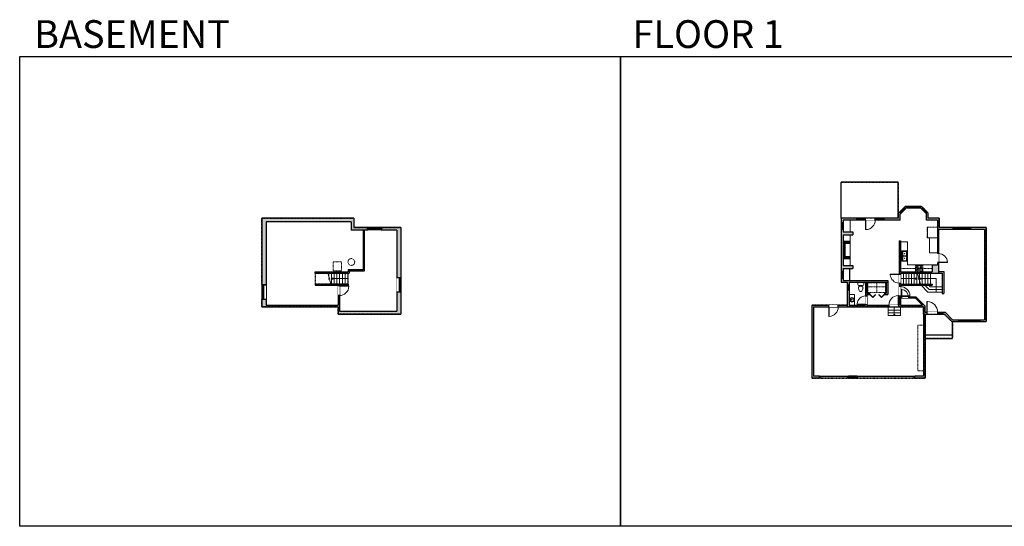
# Model space of a CAD drawing. Units: inches. Extents: x -1876 to 4124, y -3166 to -1480.
# Drawn here: x -1876 to 1402, y -3166 to -1480 of the extents above; entities that cross this region are included whole.
import ezdxf

# ---------------------------------------------------------------- set-up
doc = ezdxf.new("R2010")
doc.units = ezdxf.units.IN
doc.linetypes.add('Dash', pattern=[0.23622, 0.11811, -0.11811])
doc.layers.get('0').update_dxf_attribs({"color": 255})
doc.layers.get('Defpoints').update_dxf_attribs({"color": 6, "linetype": 'Dash'})
for name, color, linetype, lineweight in [('A-DOOR&WINDOWS', 4, 'Continuous', 9), ('A-OBJECT', 2, 'Continuous', 9), ('A-STAIRS', 1, 'Continuous', 15)]:
    doc.layers.add(name, color=color, linetype=linetype, lineweight=lineweight)
doc.layers.add('A-WALL', color=252, linetype='Continuous')
doc.styles.get("Standard").update_dxf_attribs({"font": 'arial.ttf'})

# ---------------------------------------------------------------- blocks, each defined once
blk = doc.blocks.new('*U172')
blk.add_wipeout([(0, 30), (0, -195), (1156, -195), (1156, 30)]).dxf.layer = 'A-DOOR&WINDOWS'
at = {"color": 0, "linetype": 'ByBlock', "lineweight": -2, "transparency": 33554687}
blk.add_lwpolyline([(51, 1154), (0, 1154), (0, 0), (51, 0)], close=True, dxfattribs=at)
blk.add_arc((0, 0), 1156, 0, 86.82115, dxfattribs=at)
at = {"layer": 'A-WALL', "transparency": 33554687}
for points in [[(0, 0), (0, -165)], [(1156, 0), (1156, -165)]]:
    blk.add_lwpolyline(points, dxfattribs=at)
blk = doc.blocks.new('blocks$0$Toilet-Domestic-2D - Toilet-Domestic-2D-1228486-SUBSTRUCTURE Copy 1')
at = {"layer": 'A-OBJECT', "color": 0, "linetype": 'ByBlock', "lineweight": -2}
for p, q in [((-253, 0), (-253, 196)), ((-186, 545), (-190, 495)), ((-190, 495), (-188, 469)), ((-188, 469), (-184, 444)), ((-172, 596), (-186, 545)), ((-184, 444), (-177, 418)), ((-177, 418), (-163, 393)), ((-154, 647), (-172, 596)), ((-163, 393), (-132, 368)), ((-159, 291), (159, 291)), ((-130, 698), (-154, 647)), ((-132, 368), (-97, 355)), ((-123, 291), (-132, 368)), ((-95, 749), (-130, 698)), ((-97, 355), (-25, 342)), ((-70, 774), (-95, 749)), ((-48, 787), (-70, 774)), ((-13, 799), (-48, 787)), ((-25, 342), (25, 342)), ((13, 799), (-13, 799)), ((48, 787), (13, 799)), ((25, 342), (97, 355)), ((70, 774), (48, 787)), ((95, 749), (70, 774)), ((130, 698), (95, 749)), ((97, 355), (132, 368)), ((123, 291), (132, 368)), ((154, 647), (130, 698)), ((132, 368), (163, 393)), ((172, 596), (154, 647)), ((163, 393), (177, 418)), ((186, 545), (172, 596)), ((177, 418), (184, 444)), ((184, 444), (188, 469)), ((190, 495), (186, 545)), ((188, 469), (190, 495)), ((253, 196), (253, 0))]:
    blk.add_line(p, q, dxfattribs=at)
blk.add_lwpolyline([(253, 0), (-253, 0)], dxfattribs=at)
for centre, start, end in [((-159, 196), 90, 180), ((159, 196), 0, 90)]:
    blk.add_arc(centre, 94.6, start, end, dxfattribs=at)
blk = doc.blocks.new('*U80')
at = {"layer": 'A-OBJECT', "linetype": 'Dash'}
for p, q in [((0, -13), (29.1, -13)), ((29.1, -13), (58.2, -13))]:
    blk.add_line(p, q, dxfattribs=at)
at = {"layer": 'A-OBJECT', "color": 0, "linetype": 'ByBlock', "lineweight": -2, "transparency": 33554687}
for points in [[(0, -31.3), (0, 0), (29.1, 0), (29.1, -31.3)], [(29.1, -31.3), (29.1, 0), (58.2, 0), (58.2, -31.3)]]:
    blk.add_lwpolyline(points, close=True, dxfattribs=at)
blk = doc.blocks.new('blocks$0$Sink Kitchen-Double - 42_ x 21_-1225552-SUBSTRUCTURE Copy 1')
at = {"layer": 'A-OBJECT', "color": 0, "linetype": 'ByBlock', "lineweight": -2}
for p, q in [((533.4, 0), (-533.4, 0)), ((-533.4, 0), (-533.4, -533.4)), ((533.4, -533.4), (533.4, 0)), ((-533.4, -533.4), (533.4, -533.4)), ((-495.3, -165.1), (-495.3, -444.5)), ((-69.85, -114.3), (-444.5, -114.3)), ((-444.5, -495.3), (-69.85, -495.3)), ((-19.05, -165.1), (-19.05, -444.5)), ((-12.7, -57.15), (-12.7, -254)), ((12.7, -57.15), (12.7, -254)), ((19.05, -165.1), (19.05, -444.5)), ((444.5, -114.3), (69.85, -114.3)), ((69.85, -495.3), (444.5, -495.3)), ((495.3, -444.5), (495.3, -165.1))]:
    blk.add_line(p, q, dxfattribs=at)
for centre, radius, start, end in [((-444.5, -165.1), 50.8, 90, 180), ((-444.5, -444.5), 50.8, 180, 270), ((-247.65, -304.8), 25.4, 0, 180), ((-247.65, -304.8), 25.4, 180, 0), ((-101.6, -57.15), 25.4, 0, 180), ((-101.6, -57.15), 25.4, 180, 0), ((-69.85, -165.1), 50.8, 0, 90), ((-69.85, -444.5), 50.8, 270, 0), ((0, -57.15), 12.7, 0, 180), ((0, -254), 12.7, 180, 0), ((69.85, -165.1), 50.8, 90, 180), ((69.85, -444.5), 50.8, 180, 270), ((101.6, -57.15), 25.4, 0, 180), ((101.6, -57.15), 25.4, 180, 0), ((247.65, -304.8), 25.4, 0, 180), ((247.65, -304.8), 25.4, 180, 0), ((444.5, -165.1), 50.8, 0, 90), ((444.5, -444.5), 50.8, 270, 0)]:
    blk.add_arc(centre, radius, start, end, dxfattribs=at)
blk = doc.blocks.new('*U231')
at = {"layer": 'A-OBJECT', "color": 0, "linetype": 'ByBlock', "lineweight": -2}
for p, q in [((337, 54), (-295, 54)), ((-295, 54), (-295, -556)), ((337, 54), (337, -556)), ((-295, -501), (337, -501)), ((-295, -556), (337, -556))]:
    blk.add_line(p, q, dxfattribs=at)
at = {"layer": 'A-OBJECT', "color": 252, "linetype": 'Continuous', "lineweight": -2}
for p, q in [((-192, -50), (-231, -12)), ((-192, -177), (-231, -215)), ((-176, -312), (-205, -283)), ((-176, -407), (-205, -436)), ((-82, -312), (-53, -283)), ((-82, -407), (-53, -436)), ((-66, -50), (-27, -12)), ((-66, -177), (-27, -215)), ((118, -66), (89, -37)), ((118, -161), (89, -190)), ((123, -312), (94, -283)), ((123, -407), (94, -436)), ((212, -66), (241, -37)), ((212, -161), (241, -190)), ((218, -312), (247, -283)), ((218, -407), (247, -436))]:
    blk.add_line(p, q, dxfattribs=at)
at = {"layer": 'A-OBJECT', "color": 0, "linetype": 'Continuous', "lineweight": -2}
for p, q in [((-129, -114), (-129, -114)), ((-129, -359), (-129, -359)), ((165, -114), (165, -114)), ((171, -359), (171, -359))]:
    blk.add_line(p, q, dxfattribs=at)
for centre, radius in [((-129, -114), 113), ((-129, -359), 84.7), ((165, -114), 84.7), ((171, -359), 84.7), ((119, -528), 21.8), ((173, -528), 21.8), ((228, -528), 21.8), ((282, -528), 21.8)]:
    blk.add_circle(centre, radius, dxfattribs=at)
at = {"layer": 'A-OBJECT', "color": 250, "linetype": 'Continuous', "lineweight": -2}
for centre, radius in [((-129, -114), 99.4), ((-129, -359), 74.6), ((165, -114), 74.6), ((171, -359), 74.6)]:
    blk.add_circle(centre, radius, dxfattribs=at)
blk = doc.blocks.new('*U240')
blk.add_wipeout([(0, 30), (0, -278), (1486, -278), (1486, 30)]).dxf.layer = 'A-DOOR&WINDOWS'
at = {"color": 0, "linetype": 'ByBlock', "lineweight": -2, "transparency": 33554687}
blk.add_lwpolyline([(51, 1485), (0, 1485), (0, 0), (51, 0)], close=True, dxfattribs=at)
blk.add_arc((0, 0), 1486, 0, 86.82115, dxfattribs=at)
at = {"layer": 'A-WALL', "transparency": 33554687}
for points in [[(0, 0), (0, -248)], [(1486, 0), (1486, -248)]]:
    blk.add_lwpolyline(points, dxfattribs=at)
blk = doc.blocks.new('*U55')
at = {"color": 252}
blk.add_wipeout([(-5, 18), (1, 18), (1, 0), (-5, 0)], dxfattribs=at)
at = {"color": 4}
for points in [[(1, 15), (-1.3, 15), (-1.3, 15), (-2.7, 15), (-2.7, 15), (-5, 15), (-5, 18), (1, 18)], [(1, 3), (-1.3, 3), (-1.3, 3), (-2.7, 3), (-2.7, 3), (-5, 3), (-5, 0), (1, 0)]]:
    blk.add_lwpolyline(points, close=True, dxfattribs=at)
at = {"color": 9}
for points in [[(-5, 3), (-5, 15)], [(1, 3), (1, 15)]]:
    blk.add_lwpolyline(points, dxfattribs=at)
blk.add_lwpolyline([(-2, 3), (-2, 15), (-2, 15), (-2, 3)], close=True, dxfattribs=at)
blk = doc.blocks.new('*U60')
at = {"color": 252}
blk.add_wipeout([(-5, 37.5), (1, 37.5), (1, 0), (-5, 0)], dxfattribs=at)
at = {"color": 4}
for points in [[(1, 34.5), (-1.3, 34.5), (-1.3, 34.5), (-2.7, 34.5), (-2.7, 34.5), (-5, 34.5), (-5, 37.5), (1, 37.5)], [(1, 3), (-1.3, 3), (-1.3, 3), (-2.7, 3), (-2.7, 3), (-5, 3), (-5, 0), (1, 0)]]:
    blk.add_lwpolyline(points, close=True, dxfattribs=at)
at = {"color": 9}
for points in [[(-5, 3), (-5, 34.5)], [(1, 3), (1, 34.5)]]:
    blk.add_lwpolyline(points, dxfattribs=at)
blk.add_lwpolyline([(-2, 3), (-2, 34.5), (-2, 34.5), (-2, 3)], close=True, dxfattribs=at)
blk = doc.blocks.new('*U54')
at = {"color": 252}
blk.add_wipeout([(-5, 24), (1, 24), (1, 0), (-5, 0)], dxfattribs=at)
at = {"color": 4}
for points in [[(1, 21), (-1.3, 21), (-1.3, 21), (-2.7, 21), (-2.7, 21), (-5, 21), (-5, 24), (1, 24)], [(1, 3), (-1.3, 3), (-1.3, 3), (-2.7, 3), (-2.7, 3), (-5, 3), (-5, 0), (1, 0)]]:
    blk.add_lwpolyline(points, close=True, dxfattribs=at)
at = {"color": 9}
for points in [[(-5, 3), (-5, 21)], [(1, 3), (1, 21)]]:
    blk.add_lwpolyline(points, dxfattribs=at)
blk.add_lwpolyline([(-2, 3), (-2, 21), (-2, 21), (-2, 3)], close=True, dxfattribs=at)
blk = doc.blocks.new('*U62')
at = {"color": 252}
blk.add_wipeout([(-5, 31.5), (1, 31.5), (1, 0), (-5, 0)], dxfattribs=at)
at = {"color": 4}
for points in [[(1, 28.5), (-1.3, 28.5), (-1.3, 28.5), (-2.7, 28.5), (-2.7, 28.5), (-5, 28.5), (-5, 31.5), (1, 31.5)], [(1, 3), (-1.3, 3), (-1.3, 3), (-2.7, 3), (-2.7, 3), (-5, 3), (-5, 0), (1, 0)]]:
    blk.add_lwpolyline(points, close=True, dxfattribs=at)
at = {"color": 9}
for points in [[(-5, 3), (-5, 28.5)], [(1, 3), (1, 28.5)]]:
    blk.add_lwpolyline(points, dxfattribs=at)
blk.add_lwpolyline([(-2, 3), (-2, 28.5), (-2, 28.5), (-2, 3)], close=True, dxfattribs=at)
blk = doc.blocks.new('*U167')
blk.add_wipeout([(0, 30), (0, -195), (1238, -195), (1238, 30)]).dxf.layer = 'A-DOOR&WINDOWS'
at = {"color": 0, "linetype": 'ByBlock', "lineweight": -2, "transparency": 33554687}
blk.add_lwpolyline([(51, 1237), (0, 1237), (0, 0), (51, 0)], close=True, dxfattribs=at)
blk.add_arc((0, 0), 1238, 0, 86.82115, dxfattribs=at)
at = {"layer": 'A-WALL', "transparency": 33554687}
for points in [[(0, 0), (0, -165)], [(1238, 0), (1238, -165)]]:
    blk.add_lwpolyline(points, dxfattribs=at)
blk = doc.blocks.new('*U65')
at = {"color": 252}
blk.add_wipeout([(-5, 25.5), (1, 25.5), (1, 0), (-5, 0)], dxfattribs=at)
at = {"color": 4}
for points in [[(1, 22.5), (-1.3, 22.5), (-1.3, 22.5), (-2.7, 22.5), (-2.7, 22.5), (-5, 22.5), (-5, 25.5), (1, 25.5)], [(1, 3), (-1.3, 3), (-1.3, 3), (-2.7, 3), (-2.7, 3), (-5, 3), (-5, 0), (1, 0)]]:
    blk.add_lwpolyline(points, close=True, dxfattribs=at)
at = {"color": 9}
for points in [[(-5, 3), (-5, 22.5)], [(1, 3), (1, 22.5)]]:
    blk.add_lwpolyline(points, dxfattribs=at)
blk.add_lwpolyline([(-2, 3), (-2, 22.5), (-2, 22.5), (-2, 3)], close=True, dxfattribs=at)
blk = doc.blocks.new('*U244')
at = {"color": 252}
blk.add_wipeout([(-5, 21.4), (1, 21.4), (1, 0), (-5, 0)], dxfattribs=at)
at = {"color": 4}
for points in [[(1, 18.4), (-1.3, 18.4), (-1.3, 18.4), (-2.7, 18.4), (-2.7, 18.4), (-5, 18.4), (-5, 21.4), (1, 21.4)], [(1, 3), (-1.3, 3), (-1.3, 3), (-2.7, 3), (-2.7, 3), (-5, 3), (-5, 0), (1, 0)]]:
    blk.add_lwpolyline(points, close=True, dxfattribs=at)
at = {"color": 9}
for points in [[(-5, 3), (-5, 18.4)], [(1, 3), (1, 18.4)]]:
    blk.add_lwpolyline(points, dxfattribs=at)
blk.add_lwpolyline([(-2, 3), (-2, 18.4), (-2, 18.4), (-2, 3)], close=True, dxfattribs=at)
blk = doc.blocks.new('*U245')
blk.add_wipeout([(0, 30), (0, -278), (1321, -278), (1321, 30)]).dxf.layer = 'A-DOOR&WINDOWS'
at = {"color": 0, "linetype": 'ByBlock', "lineweight": -2, "transparency": 33554687}
blk.add_lwpolyline([(51, 1319), (0, 1319), (0, 0), (51, 0)], close=True, dxfattribs=at)
blk.add_arc((0, 0), 1321, 0, 86.82115, dxfattribs=at)
at = {"layer": 'A-WALL', "transparency": 33554687}
for points in [[(0, 0), (0, -248)], [(1321, 0), (1321, -248)]]:
    blk.add_lwpolyline(points, dxfattribs=at)
blk = doc.blocks.new('*U53')
at = {"color": 252}
blk.add_wipeout([(-5, 30), (1, 30), (1, 0), (-5, 0)], dxfattribs=at)
at = {"color": 4}
for points in [[(1, 27), (-1.3, 27), (-1.3, 27), (-2.7, 27), (-2.7, 27), (-5, 27), (-5, 30), (1, 30)], [(1, 3), (-1.3, 3), (-1.3, 3), (-2.7, 3), (-2.7, 3), (-5, 3), (-5, 0), (1, 0)]]:
    blk.add_lwpolyline(points, close=True, dxfattribs=at)
at = {"color": 9}
for points in [[(-5, 3), (-5, 27)], [(1, 3), (1, 27)]]:
    blk.add_lwpolyline(points, dxfattribs=at)
blk.add_lwpolyline([(-2, 3), (-2, 27), (-2, 27), (-2, 3)], close=True, dxfattribs=at)
blk = doc.blocks.new('*U246')
at = {"color": 0, "linetype": 'ByBlock', "lineweight": -2, "transparency": 33554687}
for points in [[(9902.2, -29.8), (9905.5, -29.8)], [(9902.2, -70), (9905.5, -70)]]:
    blk.add_lwpolyline(points, dxfattribs=at)
for points in [[(9905.5, -45), (9912.6, -37.9), (9905, -30.3), (9905.5, -29.8), (9913.6, -37.9), (9906, -45.5)], [(9905.5, -54.8), (9912.6, -61.9), (9905, -69.5), (9905.5, -70), (9913.6, -61.9), (9906, -54.3)]]:
    blk.add_lwpolyline(points, close=True, dxfattribs=at)
blk = doc.blocks.new('*U76')
at = {"layer": 'A-OBJECT', "linetype": 'ByBlock', "lineweight": -2}
for p, q in [((-10, 162), (-10, 51)), ((10, 162), (10, 51))]:
    blk.add_line(p, q, dxfattribs=at)
for centre, radius, start, end in [((0, 0), 241, 90, 270), ((0, 0), 201, 165.30711, 14.69289), ((-95, 19), 105, 120.79274, 162.19039), ((0, -318), 452, 91.20673, 109.20864), ((-51, 162), 12.7, 360, 180), ((-51, 162), 12.7, 180, 360), ((0, 0), 20.6, 360, 180), ((0, 162), 9.52, 360, 180), ((0, 51), 9.52, 180, 360), ((0, 0), 241, 270, 90), ((0, -318), 452, 70.79136, 88.79327), ((51, 162), 12.7, 0, 180), ((51, 162), 12.7, 180, 360), ((95, 19), 105, 17.80961, 59.20726), ((0, 0), 20.6, 180, 360)]:
    blk.add_arc(centre, radius, start, end, dxfattribs=at)
blk = doc.blocks.new('*U248')
at = {"color": 252}
blk.add_wipeout([(25.5, 0), (25.5, -9), (-22.5, -9), (-22.5, 0)], dxfattribs=at)
at = {"color": 4}
for points in [[(3, -6), (3, -3.7), (3, -3.7), (3, -2.3), (3, -2.3), (3, 0), (0, 0), (0, -6)], [(22.5, -6), (22.5, -3.7), (22.5, -3.7), (22.5, -2.3), (22.5, -2.3), (22.5, 0), (25.5, 0), (25.5, -6)], [(-19.5, -6), (-19.5, -3.7), (-19.5, -3.7), (-19.5, -2.3), (-19.5, -2.3), (-19.5, 0), (-22.5, 0), (-22.5, -6)], [(0, -6), (0, -3.7), (0, -3.7), (0, -2.3), (0, -2.3), (0, 0), (3, 0), (3, -6)]]:
    blk.add_lwpolyline(points, close=True, dxfattribs=at)
at = {"color": 9}
for points in [[(3, 0), (22.5, 0)], [(0, 0), (-19.5, 0)], [(0, -6), (-19.5, -6)], [(3, -6), (22.5, -6)]]:
    blk.add_lwpolyline(points, dxfattribs=at)
for points in [[(0, -3), (-19.5, -3), (-19.5, -3), (0, -3)], [(3, -3), (22.5, -3), (22.5, -3), (3, -3)]]:
    blk.add_lwpolyline(points, close=True, dxfattribs=at)
at = {"layer": 'A-WALL'}
for points in [[(25.5, 0), (25.5, -9)], [(-22.5, 0), (-22.5, -9)]]:
    blk.add_lwpolyline(points, dxfattribs=at)
blk = doc.blocks.new('*U249')
at = {"color": 252}
blk.add_wipeout([(25.5, 0), (25.5, -14), (-22.5, -14), (-22.5, 0)], dxfattribs=at)
at = {"color": 4}
for points in [[(3, -6), (3, -3.7), (3, -3.7), (3, -2.3), (3, -2.3), (3, 0), (0, 0), (0, -6)], [(22.5, -6), (22.5, -3.7), (22.5, -3.7), (22.5, -2.3), (22.5, -2.3), (22.5, 0), (25.5, 0), (25.5, -6)], [(-19.5, -6), (-19.5, -3.7), (-19.5, -3.7), (-19.5, -2.3), (-19.5, -2.3), (-19.5, 0), (-22.5, 0), (-22.5, -6)], [(0, -6), (0, -3.7), (0, -3.7), (0, -2.3), (0, -2.3), (0, 0), (3, 0), (3, -6)]]:
    blk.add_lwpolyline(points, close=True, dxfattribs=at)
at = {"color": 9}
for points in [[(3, 0), (22.5, 0)], [(0, 0), (-19.5, 0)], [(0, -6), (-19.5, -6)], [(3, -6), (22.5, -6)]]:
    blk.add_lwpolyline(points, dxfattribs=at)
for points in [[(0, -3), (-19.5, -3), (-19.5, -3), (0, -3)], [(3, -3), (22.5, -3), (22.5, -3), (3, -3)]]:
    blk.add_lwpolyline(points, close=True, dxfattribs=at)
at = {"layer": 'A-WALL'}
for points in [[(25.5, 0), (25.5, -14)], [(-22.5, 0), (-22.5, -14)]]:
    blk.add_lwpolyline(points, dxfattribs=at)
blk = doc.blocks.new('*U171')
blk.add_wipeout([(0, 30), (0, -195), (1321, -195), (1321, 30)]).dxf.layer = 'A-DOOR&WINDOWS'
at = {"color": 0, "linetype": 'ByBlock', "lineweight": -2, "transparency": 33554687}
blk.add_lwpolyline([(51, 1319), (0, 1319), (0, 0), (51, 0)], close=True, dxfattribs=at)
blk.add_arc((0, 0), 1321, 0, 86.82115, dxfattribs=at)
at = {"layer": 'A-WALL', "transparency": 33554687}
for points in [[(0, 0), (0, -165)], [(1321, 0), (1321, -165)]]:
    blk.add_lwpolyline(points, dxfattribs=at)
blk = doc.blocks.new('*U256')
blk.add_wipeout([(0, 30), (0, -195), (976, -195), (976, 30)]).dxf.layer = 'A-DOOR&WINDOWS'
at = {"color": 0, "linetype": 'ByBlock', "lineweight": -2, "transparency": 33554687}
blk.add_lwpolyline([(51, 974), (0, 974), (0, 0), (51, 0)], close=True, dxfattribs=at)
blk.add_arc((0, 0), 976, 0, 86.82115, dxfattribs=at)
at = {"layer": 'A-WALL', "transparency": 33554687}
for points in [[(0, 0), (0, -165)], [(976, 0), (976, -165)]]:
    blk.add_lwpolyline(points, dxfattribs=at)
blk = doc.blocks.new('*U257')
at = {"color": 0, "linetype": 'ByBlock', "lineweight": -2}
blk.add_line((28.7, 0), (0, 0), dxfattribs=at)
at = {"color": 0, "linetype": 'ByBlock', "lineweight": -2, "transparency": 33554687}
blk.add_lwpolyline([(3.5, 2.7), (0, 0), (3.5, -2.7)], dxfattribs=at)
blk = doc.blocks.new('*U258')
at = {"color": 0, "linetype": 'ByBlock', "lineweight": -2}
for p, q in [((53.7, 44.8), (53.7, 0)), ((53.7, 0), (0, 0))]:
    blk.add_line(p, q, dxfattribs=at)
at = {"color": 0, "linetype": 'ByBlock', "lineweight": -2, "transparency": 33554687}
blk.add_lwpolyline([(3.5, 2.7), (0, 0), (3.5, -2.7)], dxfattribs=at)
blk = doc.blocks.new('*U259')
at = {"color": 0, "linetype": 'ByBlock', "lineweight": -2}
blk.add_line((52.9, 0), (0, 0), dxfattribs=at)
at = {"color": 0, "linetype": 'ByBlock', "lineweight": -2, "transparency": 33554687}
blk.add_lwpolyline([(3.5, 2.7), (0, 0), (3.5, -2.7)], dxfattribs=at)
blk = doc.blocks.new('*U260')
at = {"color": 0, "linetype": 'ByBlock', "lineweight": -2}
blk.add_line((52.1, 0), (0, 0), dxfattribs=at)
at = {"color": 0, "linetype": 'ByBlock', "lineweight": -2, "transparency": 33554687}
blk.add_lwpolyline([(3.5, 2.7), (0, 0), (3.5, -2.7)], dxfattribs=at)
blk = doc.blocks.new('*U74')
at = {"layer": 'A-DOOR&WINDOWS', "color": 0, "linetype": 'ByBlock', "lineweight": -2, "transparency": 33554687}
for points in [[(3, 0), (0, 0), (0, 4), (3, 4)], [(93, 2), (93, 0), (3, 0), (3, 2)], [(96, 0), (93, 0), (93, 4), (96, 4)]]:
    blk.add_lwpolyline(points, close=True, dxfattribs=at)
at = {"layer": 'A-WALL', "color": 0, "linetype": 'ByBlock', "lineweight": -2, "transparency": 33554687}
blk.add_line((0, 4), (0, 0), dxfattribs=at)
blk = doc.blocks.new('*U73')
at = {"layer": 'A-DOOR&WINDOWS', "color": 0, "linetype": 'ByBlock', "lineweight": -2, "transparency": 33554687}
for points in [[(3, 0), (0, 0), (0, 4), (3, 4)], [(189, 2), (189, 0), (3, 0), (3, 2)], [(192, 0), (189, 0), (189, 4), (192, 4)]]:
    blk.add_lwpolyline(points, close=True, dxfattribs=at)
at = {"layer": 'A-WALL', "color": 0, "linetype": 'ByBlock', "lineweight": -2, "transparency": 33554687}
blk.add_line((0, 4), (0, 0), dxfattribs=at)
blk = doc.blocks.new('*U263')
at = {"layer": 'A-OBJECT', "color": 0, "linetype": 'ByBlock', "lineweight": -2, "transparency": 33554687}
for p, q in [((-36.3, -31.6), (-36.3, -33.6)), ((-34.8, -31.8), (-35.5, -33.7)), ((-1.5, -31.8), (-0.8, -33.7)), ((0, -31.6), (0, -33.6))]:
    blk.add_line(p, q, dxfattribs=at)
blk.add_lwpolyline([(0, -32.3), (0, 0), (-36.2, 0), (-36.3, -32.3)], close=True, dxfattribs=at)
for points in [[(-36.3, -33.1), (-36.3, -34.1, 0.414214), (-36, -34.3), (-18.6, -34.3, 0.414214), (-18.4, -34.1), (-18.4, -33.1, 0.414214), (-18.6, -32.8), (-35.2, -32.8)], [(0, -33.1), (0, -34.1, -0.414214), (-0.3, -34.3), (-17.7, -34.3, -0.414214), (-18, -34.1), (-18, -33.1, -0.414214), (-17.7, -32.8), (-1.1, -32.8)]]:
    blk.add_lwpolyline(points, format="xyb", dxfattribs=at)
for centre, radius in [((-35.5, -31.6), 0.748), ((-35.5, -31.6), 0.118), ((-0.8, -31.6), 0.748), ((-0.8, -31.6), 0.118), ((-35.9, -33.6), 0.394), ((-35.9, -33.6), 0.118), ((-0.4, -33.6), 0.394), ((-0.4, -33.6), 0.118)]:
    blk.add_circle(centre, radius, dxfattribs=at)

msp = doc.modelspace()

# ---------------------------------------------------------------- hatches: boundary and pattern name
at = {"layer": 'A-OBJECT'}
h = msp.add_hatch(dxfattribs=at)
h.set_pattern_fill('ANSI31', color=256)
h.paths.add_polyline_path([(889.5, -2217.4), (865.5, -2217.4), (865.5, -2275.4), (889.5, -2275.4), (889.5, -2268.4), (872.5, -2268.4), (872.5, -2224.4), (889.5, -2224.4)])
at = {"layer": 'A-WALL'}
h = msp.add_hatch(color=256, dxfattribs=at)
h.dxf.hatch_style = 1
h.paths.add_polyline_path([(1342.5, -2171.7), (1185.5, -2171.7), (1185.5, -2140.7), (1149.5, -2140.7), (1149.5, -2123.6), (1127.3, -2101.4), (1072.7, -2101.4), (1049.5, -2124.6), (1049.5, -2140.7), (859.5, -2140.7), (859.5, -2353.4), (879.5, -2353.4), (879.5, -2429.7), (761.5, -2429.7), (761.5, -2672.7), (787.2, -2672.7), (787.2, -2666.7), (767.5, -2666.7), (767.5, -2435.7), (1133.5, -2435.7), (1133.5, -2666.7), (1104.2, -2666.7), (1104.2, -2672.7), (1139.5, -2672.7), (1139.5, -2459.7), (1203, -2459.7), (1228, -2484.7), (1342.5, -2484.7)])
h.paths.add_polyline_path([(1336.5, -2478.7), (1230.5, -2478.7), (1205.5, -2453.7), (1137.5, -2453.7), (1137.5, -2431.7), (1107.5, -2401.7), (1052.5, -2401.7), (1052.5, -2429.7), (944.5, -2429.7), (944.5, -2427.4), (940.5, -2427.4), (940.5, -2429.7), (885.5, -2429.7), (885.5, -2353.4), (940.5, -2353.4), (1014.5, -2353.4), (1014.5, -2347.4), (865.5, -2347.4), (865.5, -2307.4), (898.5, -2307.4), (898.5, -2297.4), (865.5, -2297.4), (865.5, -2196.4), (898.5, -2196.4), (898.5, -2186.4), (865.5, -2186.4), (865.5, -2146.7), (1055.5, -2146.7), (1055.5, -2127.1), (1075.1, -2107.4), (1124.8, -2107.4), (1143.5, -2126.1), (1143.5, -2146.7), (1179.5, -2146.7), (1179.5, -2258.4), (1183.5, -2258.4), (1183.5, -2177.7), (1336.5, -2177.7)], flags=16)
h.paths.add_polyline_path([(1129.8, -2429.7), (1056.5, -2429.7), (1056.5, -2405.7), (1105.8, -2405.7)], flags=16)
h = msp.add_hatch(color=256, dxfattribs=at)
h.dxf.hatch_style = 1
h.paths.add_polyline_path([(-1069.6, -2140.7), (-1069.6, -2353.4), (-1069.6, -2362.4), (-1063.6, -2362.4), (-1055.6, -2362.4), (-1055.6, -2152.7), (-772.6, -2152.7), (-772.6, -2180.7), (-719.4, -2180.7), (-719.4, -2171.7), (-763.6, -2171.7), (-763.6, -2140.7)])
h.paths.add_polyline_path([(-606.6, -2387.2), (-612.6, -2387.2), (-620.6, -2387.2), (-620.6, -2449.7), (-811.6, -2449.7), (-811.6, -2398), (-815.6, -2398), (-815.6, -2429.7), (-1055.6, -2429.7), (-1055.6, -2410.4), (-1069.6, -2410.4), (-1069.6, -2435.7), (-815.6, -2435.7), (-815.6, -2459.7), (-606.6, -2459.7)])
h.paths.add_polyline_path([(-620.6, -2339.2), (-606.6, -2339.2), (-606.6, -2171.7), (-671.4, -2171.7), (-671.4, -2177.7), (-671.4, -2180.7), (-620.6, -2180.7)])
h.paths.add_polyline_path([(-782.6, -2312.7), (-782.6, -2319.4), (-892.6, -2319.4), (-892.6, -2323.4), (-778.6, -2323.4), (-778.6, -2316.7), (-728.6, -2316.7), (-728.6, -2180.7), (-732.6, -2180.7), (-732.6, -2312.7)], flags=17)
h.paths.add_polyline_path([(-782.6, -2363.7), (-782.6, -2359.7), (-892.6, -2359.7), (-892.6, -2363.7), (-815.6, -2363.7), (-815.6, -2366), (-811.6, -2366), (-811.6, -2363.7)])
h = msp.add_hatch(color=256, dxfattribs=at)
h.dxf.hatch_style = 1
h.paths.add_polyline_path([(1124.1, -2363.7), (1123, -2359.7), (1056.5, -2359.7), (1056.5, -2323.4), (1183.5, -2323.4), (1183.5, -2288.4), (1179.5, -2288.4), (1179.5, -2295.4), (1162.5, -2295.4), (1162.5, -2319.4), (1056.5, -2319.4), (1056.5, -2216.4), (1052.5, -2216.4), (1052.5, -2363.7)])
h = msp.add_hatch(color=256, dxfattribs=at)
h.dxf.hatch_style = 1
h.paths.add_polyline_path([(954.3, -2390.4), (944.5, -2390.4), (944.5, -2353.4), (940.5, -2353.4), (940.5, -2399.4), (944.5, -2399.4), (944.5, -2394.4), (954.3, -2394.4)])
h.paths.add_polyline_path([(1014.5, -2353.4), (1009.5, -2353.4), (1009.5, -2390.4), (1003.8, -2390.4), (1003.8, -2394.4), (1014.5, -2394.4)])
h = msp.add_hatch(color=256, dxfattribs=at)
h.dxf.hatch_style = 1
h.paths.add_polyline_path([(1056.5, -2363.7), (1052.5, -2363.7), (1052.5, -2401.7), (1056.5, -2401.7)])
h = msp.add_hatch(color=256, dxfattribs=at)
h.dxf.hatch_style = 1
h.paths.add_polyline_path([(912.2, -2666.7), (883.2, -2666.7), (883.2, -2672.7), (912.2, -2672.7)])

# ---------------------------------------------------------------- linework, layer by layer
at = {"layer": 'A-OBJECT'}
for p, q in [((889.5, -2146.7), (889.5, -2186.4)), ((889.5, -2196.4), (889.5, -2297.4)), ((865.5, -2217.4), (889.5, -2217.4)), ((872.5, -2224.4), (889.5, -2224.4)), ((872.5, -2224.4), (872.5, -2268.4)), ((1056.5, -2219.4), (1080.5, -2219.4)), ((1080.5, -2219.4), (1080.5, -2295.4)), ((1153.5, -2206.4), (1179.5, -2206.4)), ((1153.5, -2206.4), (1153.5, -2255.4)), ((1153.5, -2255.4), (1179.5, -2255.4)), ((865.5, -2275.4), (889.5, -2275.4)), ((872.5, -2268.4), (889.5, -2268.4)), ((1080.5, -2295.4), (1179.5, -2295.4))]:
    msp.add_line(p, q, dxfattribs=at)
at = {"layer": 'A-OBJECT', "linetype": 'Dash'}
msp.add_line((1056.5, -2307.4), (1162.5, -2307.4), dxfattribs=at)
for points in [[(-832.6, -2286), (-805, -2286), (-805, -2315.3), (-832.6, -2315.3)], [(1133.5, -2648.1), (1115, -2648.1), (1115, -2496), (1133.5, -2496)]]:
    msp.add_lwpolyline(points, close=True, dxfattribs=at)
msp.add_circle((-771.7, -2286.3), 11.2, dxfattribs=at)
at = {"layer": 'A-STAIRS'}
for p, q in [((-846.6, -2323.4), (-846.6, -2337.2)), ((-837.6, -2323.4), (-837.6, -2359.7)), ((-828.6, -2323.4), (-828.6, -2359.7)), ((-819.6, -2323.4), (-819.6, -2359.7)), ((-810.6, -2323.4), (-810.6, -2359.7)), ((-801.6, -2323.4), (-801.6, -2359.7)), ((-792.6, -2323.4), (-792.6, -2359.7)), ((-783.6, -2323.4), (-783.6, -2359.7)), ((1057.5, -2323.4), (1057.5, -2359.7)), ((1066.5, -2323.4), (1066.5, -2359.7)), ((1075.5, -2323.4), (1075.5, -2359.7)), ((1084.5, -2323.4), (1084.5, -2359.7)), ((1093.5, -2323.4), (1093.5, -2359.7)), ((1102.5, -2323.4), (1102.5, -2359.7)), ((1111.5, -2323.4), (1111.5, -2359.7)), ((1120.5, -2323.4), (1120.5, -2359.7)), ((1129.5, -2323.4), (1129.5, -2359.7)), ((1138.5, -2323.4), (1138.5, -2359.7)), ((1147.5, -2323.4), (1147.5, -2359.7)), ((1156.5, -2323.4), (1156.5, -2359.7)), ((-846.6, -2342.4), (-846.6, -2343.1)), ((1125.5, -2363.7), (1148.2, -2386.4)), ((1138.2, -2363.7), (1151.9, -2377.4)), ((1148.2, -2386.4), (1195.5, -2386.4)), ((1150.9, -2363.7), (1155.6, -2368.4)), ((1151.9, -2377.4), (1195.5, -2377.4)), ((1155.6, -2368.4), (1195.5, -2368.4)), ((1016.3, -2455.3), (1056.3, -2455.3))]:
    msp.add_line(p, q, dxfattribs=at)
for points in [[(-839.3, -2363.7), (-844.9, -2343.3), (-847.4, -2343), (-843, -2339.7), (-846, -2339.4), (-851.5, -2319.4)], [(1124.1, -2363.7), (1118.6, -2343.5), (1116.1, -2343.2), (1120.5, -2339.8), (1117.5, -2339.6), (1113.1, -2323.4)]]:
    msp.add_lwpolyline(points, dxfattribs=at)
at = {"layer": 'A-WALL'}
for p, q in [((1049.5, -2020.7), (859.5, -2020.7)), ((859.5, -2140.7), (859.5, -2020.7)), ((1049.5, -2124.6), (1049.5, -2020.7)), ((1072.7, -2101.4), (1049.5, -2124.6)), ((1049.5, -2140.7), (1049.5, -2124.6)), ((1075.1, -2107.4), (1055.5, -2127.1)), ((1055.5, -2146.7), (1055.5, -2127.1)), ((1127.3, -2101.4), (1072.7, -2101.4)), ((1124.8, -2107.4), (1075.1, -2107.4)), ((1124.8, -2107.4), (1143.5, -2126.1)), ((1127.3, -2101.4), (1149.5, -2123.6)), ((1143.5, -2146.7), (1143.5, -2126.1)), ((1149.5, -2140.7), (1149.5, -2123.6)), ((-763.6, -2140.7), (-1069.6, -2140.7)), ((-1069.6, -2140.7), (-1069.6, -2353.4)), ((-772.6, -2152.7), (-1055.6, -2152.7)), ((-1055.6, -2152.7), (-1055.6, -2429.7)), ((-772.6, -2152.7), (-772.6, -2180.7)), ((-763.6, -2140.7), (-763.6, -2171.7)), ((1049.5, -2140.7), (859.5, -2140.7)), ((859.5, -2140.7), (859.5, -2353.4)), ((865.5, -2146.7), (865.5, -2186.4)), ((1055.5, -2146.7), (865.5, -2146.7)), ((1179.5, -2146.7), (1143.5, -2146.7)), ((1185.5, -2140.7), (1149.5, -2140.7)), ((1179.5, -2146.7), (1179.5, -2295.4)), ((1185.5, -2140.7), (1185.5, -2171.7)), ((-620.6, -2180.7), (-772.6, -2180.7)), ((-606.6, -2171.7), (-763.6, -2171.7)), ((-620.6, -2180.7), (-620.6, -2449.7)), ((-606.6, -2171.7), (-606.6, -2459.7)), ((865.5, -2186.4), (898.5, -2186.4)), ((865.5, -2196.4), (898.5, -2196.4)), ((865.5, -2196.4), (865.5, -2297.4)), ((898.5, -2186.4), (898.5, -2196.4)), ((1336.5, -2177.7), (1183.5, -2177.7)), ((1183.5, -2177.7), (1183.5, -2323.4)), ((1342.5, -2171.7), (1185.5, -2171.7)), ((1336.5, -2177.7), (1336.5, -2478.7)), ((1342.5, -2171.7), (1342.5, -2484.7)), ((1052.5, -2216.4), (1052.5, -2363.7)), ((1052.5, -2216.4), (1056.5, -2216.4)), ((1056.5, -2216.4), (1056.5, -2319.4)), ((-892.6, -2319.4), (-782.6, -2319.4)), ((-892.6, -2323.4), (-892.6, -2319.4)), ((-892.6, -2323.4), (-778.6, -2323.4)), ((-782.6, -2312.7), (-782.6, -2319.4)), ((-732.6, -2312.7), (-782.6, -2312.7)), ((-778.6, -2316.7), (-778.6, -2323.4)), ((-728.6, -2316.7), (-778.6, -2316.7)), ((865.5, -2297.4), (898.5, -2297.4)), ((865.5, -2307.4), (898.5, -2307.4)), ((865.5, -2307.4), (865.5, -2347.4)), ((898.5, -2297.4), (898.5, -2307.4)), ((1056.5, -2319.4), (1162.5, -2319.4)), ((1056.5, -2323.4), (1183.5, -2323.4)), ((1056.5, -2323.4), (1056.5, -2359.7)), ((1162.5, -2295.4), (1162.5, -2319.4)), ((1183.5, -2317.4), (1201.5, -2317.4)), ((1183.5, -2323.4), (1195.5, -2323.4)), ((1195.5, -2323.4), (1195.5, -2391.4)), ((1201.5, -2317.4), (1201.5, -2391.4)), ((-892.6, -2359.7), (-892.6, -2363.7)), ((-892.6, -2359.7), (-782.6, -2359.7)), ((-782.6, -2359.7), (-782.6, -2363.7)), ((859.5, -2353.4), (879.5, -2353.4)), ((865.5, -2347.4), (1014.5, -2347.4)), ((879.5, -2353.4), (879.5, -2429.7)), ((885.5, -2353.4), (940.5, -2353.4)), ((885.5, -2353.4), (885.5, -2429.7)), ((885.5, -2353.4), (1014.5, -2353.4)), ((940.5, -2353.4), (940.5, -2429.7)), ((944.5, -2353.4), (944.5, -2390.4)), ((944.5, -2353.4), (1009.5, -2353.4)), ((1009.5, -2353.4), (1009.5, -2390.4)), ((1014.5, -2347.4), (1014.5, -2394.4)), ((1056.5, -2359.7), (1162.5, -2359.7)), ((1162.5, -2359.7), (1162.5, -2363.7)), ((-1055.6, -2362.4), (-1069.6, -2362.4)), ((-892.6, -2363.7), (-815.6, -2363.7)), ((-815.6, -2363.7), (-815.6, -2429.7)), ((-811.6, -2363.7), (-811.6, -2449.7)), ((-811.6, -2363.7), (-782.6, -2363.7)), ((1003.8, -2390.4), (1009.5, -2390.4)), ((1052.5, -2363.7), (1162.5, -2363.7)), ((1195.5, -2391.4), (1201.5, -2391.4)), ((-1055.6, -2410.4), (-1069.6, -2410.4)), ((944.5, -2394.4), (944.5, -2429.7)), ((1003.8, -2394.4), (1014.5, -2394.4)), ((1052.5, -2401.7), (1107.5, -2401.7)), ((1052.5, -2401.7), (1052.5, -2429.7)), ((1056.5, -2405.7), (1056.5, -2429.7)), ((1056.5, -2405.7), (1105.8, -2405.7)), ((1105.8, -2405.7), (1129.8, -2429.7)), ((1107.5, -2401.7), (1137.5, -2431.7)), ((-1069.6, -2435.7), (-815.6, -2435.7)), ((-1055.6, -2429.7), (-815.6, -2429.7)), ((-815.6, -2435.7), (-815.6, -2459.7)), ((-811.6, -2449.7), (-620.6, -2449.7)), ((761.5, -2429.7), (879.5, -2429.7)), ((761.5, -2429.7), (761.5, -2672.7)), ((767.5, -2435.7), (767.5, -2666.7)), ((767.5, -2435.7), (1133.5, -2435.7)), ((885.5, -2429.7), (940.5, -2429.7)), ((944.5, -2429.7), (1052.5, -2429.7)), ((1056.5, -2429.7), (1129.8, -2429.7)), ((1133.5, -2435.7), (1133.5, -2666.7)), ((1137.5, -2431.7), (1137.5, -2453.7)), ((1137.5, -2453.7), (1205.5, -2453.7)), ((1230.5, -2478.7), (1205.5, -2453.7)), ((-815.6, -2459.7), (-606.6, -2459.7)), ((1139.5, -2459.7), (1203, -2459.7)), ((1139.5, -2459.7), (1139.5, -2672.7)), ((1228, -2484.7), (1203, -2459.7)), ((1228, -2484.7), (1342.5, -2484.7)), ((1229.5, -2540.7), (1229.5, -2484.7)), ((1230.5, -2478.7), (1336.5, -2478.7)), ((1229.2, -2529.4), (1139.5, -2529.4)), ((1139.5, -2540.7), (1229.2, -2540.7)), ((787.2, -2672.7), (761.5, -2672.7)), ((787.2, -2666.7), (767.5, -2666.7)), ((787.2, -2672.7), (787.2, -2666.7)), ((883.2, -2672.7), (883.2, -2666.7)), ((912.2, -2666.7), (883.2, -2666.7)), ((912.2, -2672.7), (883.2, -2672.7)), ((912.2, -2672.7), (912.2, -2666.7)), ((1133.5, -2666.7), (1104.2, -2666.7)), ((1104.2, -2672.7), (1104.2, -2666.7)), ((1139.5, -2672.7), (1104.2, -2672.7))]:
    msp.add_line(p, q, dxfattribs=at)
msp.add_lwpolyline([(1003.8, -2390.4), (1003.8, -2394.4)], dxfattribs=at)
at = {"layer": 'Defpoints', "color": 255, "linetype": 'Continuous', "elevation": 0}
msp.add_lwpolyline([(-1876, -1602.6), (124, -1602.6), (124, -3166), (-1876, -3166)], close=True, dxfattribs=at)
at = {"layer": 'Defpoints'}
msp.add_lwpolyline([(859.5, -2020.7), (1049.5, -2020.7), (1049.5, -2140.7), (859.5, -2140.7)], close=True, dxfattribs=at)
msp.add_lwpolyline([(1139.5, -2459.7), (1203, -2459.7), (1228, -2484.7), (1229.5, -2484.7), (1229.5, -2540.7), (1139.5, -2540.7), (1139.5, -2459.7)], dxfattribs=at)

# ---------------------------------------------------------------- block references
at = {"layer": 'A-DOOR&WINDOWS', "transparency": 33554687, "xscale": -1, "rotation": 180}
for name, p in [('*U74', (787.2, -2666.7)), ('*U73', (912.2, -2666.7))]:
    msp.add_blockref(name, p, dxfattribs=at)
at = {"layer": 'A-OBJECT', "linetype": 'Dash', "rotation": 270.0000011157077}
msp.add_blockref('*U263', (1179.5, -2206.4), dxfattribs=at)
at = {"layer": 'A-OBJECT', "transparency": 33554687, "xscale": 0.03148635725039887, "yscale": 0.03148635725039887, "zscale": 0.03148635725039887, "rotation": 90}
msp.add_blockref('blocks$0$Sink Kitchen-Double - 42_ x 21_-1225552-SUBSTRUCTURE Copy 1', (1060.9, -2266.4), dxfattribs=at)
at = {"layer": 'A-OBJECT', "linetype": 'Dash', "xscale": 0.03935794656299858, "yscale": 0.03935794656299858, "zscale": 0.03935794656299858, "rotation": 180}
msp.add_blockref('*U231', (1119.7, -2317.3), dxfattribs=at)
at = {"layer": 'A-STAIRS', "xscale": -1, "rotation": 180}
for name, p in [('*U260', (-835.7, -2341.6)), ('*U258', (1121.9, -2341.6))]:
    msp.add_blockref(name, p, dxfattribs=at)

# ---------------------------------------------------------------- texts
at = {"layer": 'Defpoints', "linetype": 'Continuous', "char_height": 92.408, "width": 623.405, "attachment_point": 7}
for s, insert in [('\\pxqc;BASEMENT', (-1813.6, -1573.9, 0)), ('\\pxqc;FLOOR 1', (104.5, -1573.9, 0))]:
    msp.add_mtext(s, dxfattribs=dict(at, insert=insert))

# ---------------------------------------------------------------- next in the draw order: block references
at = {"layer": 'A-DOOR&WINDOWS', "transparency": 33554687, "rotation": 270}
for name, p in [('*U65', (1098.4, -2106.4, 0)), ('*U62', (1231.5, -2176.7, 0)), ('*U60', (1250.5, -2483.7, 0))]:
    msp.add_blockref(name, p, dxfattribs=at)
at = {"layer": 'A-DOOR&WINDOWS', "transparency": 33554687, "yscale": 0.02422732627077181, "zscale": 0.02422732627077181}
for name, p, xscale, rotation in [('*U245', (940.6, -2146.7), -0.02422732627077181, 180), ('*U167', (1183.5, -2288.4), -0.02422732627077181, 270), ('*U171', (-811.6, -2366), 0.02422732627077181, 270), ('*U172', (940.5, -2427.4), 0.02422732627077181, 89.99999999999999)]:
    msp.add_blockref(name, p, dxfattribs=dict(at, xscale=xscale, rotation=rotation))
at = {"layer": 'A-DOOR&WINDOWS'}
msp.add_blockref('*U248', (-696.9, -2171.7), dxfattribs=at)
at = {"layer": 'A-DOOR&WINDOWS', "transparency": 33554687}
for p in [(1341.5, -2330.4), (1341.5, -2460.4)]:
    msp.add_blockref('*U54', p, dxfattribs=at)
at = {"layer": 'A-DOOR&WINDOWS', "rotation": 270}
msp.add_blockref('*U249', (-606.6, -2361.7), dxfattribs=at)
at = {"layer": 'A-DOOR&WINDOWS', "xscale": -1, "rotation": 90}
msp.add_blockref('*U249', (-1069.6, -2384.9), dxfattribs=at)

# ---------------------------------------------------------------- next in the draw order: linework, layer by layer
at = {"layer": 'A-OBJECT'}
msp.add_lwpolyline([(885.5, -2429.7), (903.5, -2429.7), (903.5, -2394.4), (885.5, -2394.4)], close=True, dxfattribs=at)
at = {"layer": 'A-WALL'}
for p, q in [((-732.6, -2180.7), (-732.6, -2312.7)), ((-728.6, -2180.7), (-728.6, -2316.7)), ((1162.5, -2295.4), (1179.5, -2295.4)), ((944.5, -2390.4), (954.3, -2390.4)), ((944.5, -2394.4), (954.3, -2394.4))]:
    msp.add_line(p, q, dxfattribs=at)
for points in [[(-1069.6, -2353.4), (-1069.6, -2353.4), (-1069.6, -2435.7)], [(954.3, -2394.4), (954.3, -2390.4)]]:
    msp.add_lwpolyline(points, dxfattribs=at)
at = {"layer": 'Defpoints'}
for points in [[(-1069.6, -2362.4), (-1069.6, -2353.4), (-1069.6, -2353.4), (-1069.6, -2140.7), (-899.6, -2140.7), (-899.6, -2140.7), (-763.6, -2140.7), (-763.6, -2171.7), (-606.6, -2171.7), (-606.6, -2459.7), (-721.1, -2459.7), (-746.1, -2459.7), (-815.6, -2459.7), (-815.6, -2435.7), (-1069.6, -2435.7), (-1069.6, -2410.4)], [(879.5, -2429.7), (761.5, -2429.7), (761.5, -2672.7), (1139.5, -2672.7), (1139.5, -2459.7), (1133.5, -2459.7), (1133.5, -2435.7), (879.5, -2435.7), (879.5, -2429.7)]]:
    msp.add_lwpolyline(points, dxfattribs=at)
msp.add_lwpolyline([(-890.8, -2323.4), (-783.6, -2323.4), (-783.6, -2359.7), (-890.8, -2359.7)], close=True, dxfattribs=at)

# ---------------------------------------------------------------- next in the draw order: block references
at = {"layer": 'A-DOOR&WINDOWS', "transparency": 33554687}
for name, p, rotation in [('*U65', (1075.9, -2106.4, 0), 270), ('*U244', (1127.3, -2108.5), 224.9999999999999), ('*U53', (910.6, -2145.7), 270), ('*U53', (972.6, -2145.7, 0), 270), ('*U62', (1260, -2176.7, 0), 270), ('*U60', (1285, -2483.7, 0), 270)]:
    msp.add_blockref(name, p, dxfattribs=dict(at, rotation=rotation))
at = {"layer": 'A-DOOR&WINDOWS', "transparency": 33554687, "xscale": -1.230308806290264, "yscale": 1.230308806290264, "zscale": 1.230308806290264, "rotation": 90.00000000000007}
msp.add_blockref('*U246', (917.7, 9792.4), dxfattribs=at)
at = {"layer": 'A-OBJECT', "transparency": 33554687}
for name, p, xscale, yscale, zscale, rotation in [('blocks$0$Toilet-Domestic-2D - Toilet-Domestic-2D-1228486-SUBSTRUCTURE Copy 1', (924.5, -2353.4), -0.03935794656299858, 0.03935794656299858, 0.03935794656299858, 180), ('*U76', (895.2, -2412.1), 0.03129138979943893, 0.03129138979943893, 0.03129138979943893, 90)]:
    msp.add_blockref(name, p, dxfattribs=dict(at, xscale=xscale, yscale=yscale, zscale=zscale, rotation=rotation))
at = {"layer": 'A-OBJECT', "linetype": 'Dash'}
msp.add_blockref('*U80', (948.5, -2356.1), dxfattribs=at)

# ---------------------------------------------------------------- next in the draw order: block references
at = {"layer": 'A-DOOR&WINDOWS', "transparency": 33554687, "xscale": -1, "rotation": 135.0000000000002}
msp.add_blockref('*U244', (1072.5, -2108.5), dxfattribs=at)
at = {"layer": 'A-DOOR&WINDOWS', "transparency": 33554687}
msp.add_blockref('*U55', (884.5, -2380.4), dxfattribs=at)
at = {"layer": 'A-DOOR&WINDOWS', "transparency": 33554687, "yscale": 0.02422732627077181, "zscale": 0.02422732627077181}
for name, p, xscale in [('*U245', (1050.3, -2429.7), -0.02422732627077181), ('*U240', (1144.5, -2453.7), 0.02422732627077181)]:
    msp.add_blockref(name, p, dxfattribs=dict(at, xscale=xscale))
at = {"layer": 'A-DOOR&WINDOWS', "transparency": 33554687, "xscale": -0.02422732627077181, "yscale": 0.02422732627077181, "zscale": 0.02422732627077181, "rotation": 180}
msp.add_blockref('*U245', (817.7, -2435.7), dxfattribs=at)

# ---------------------------------------------------------------- next in the draw order: linework, layer by layer
at = {"layer": 'A-STAIRS'}
msp.add_line((1016.3, -2446.3), (1056.3, -2446.3), dxfattribs=at)
msp.add_lwpolyline([(1016.3, -2435.7), (1056.3, -2435.7), (1056.3, -2464.5), (1016.3, -2464.5)], close=True, dxfattribs=at)
at = {"layer": 'A-WALL'}
msp.add_line((887.4, -2307.4), (887.4, -2347.4), dxfattribs=at)

# ---------------------------------------------------------------- next in the draw order: block references
at = {"layer": 'A-DOOR&WINDOWS', "transparency": 33554687, "rotation": 270}
msp.add_blockref('*U55', (1180.5, -2458.7, 0), dxfattribs=at)
at = {"layer": 'A-STAIRS', "rotation": 90}
msp.add_blockref('*U257', (1036.3, -2464.5), dxfattribs=at)

# ---------------------------------------------------------------- next in the draw order: linework, layer by layer
at = {"layer": 'Defpoints', "color": 255, "linetype": 'Continuous', "elevation": 0}
msp.add_lwpolyline([(124, -1602.6), (2124, -1602.6), (2124, -3166), (124, -3166)], close=True, dxfattribs=at)

# ---------------------------------------------------------------- next in the draw order: block references
at = {"layer": 'A-DOOR&WINDOWS', "transparency": 33554687}
for p in [(864.5, -2178.4), (864.5, -2340.7)]:
    msp.add_blockref('*U54', p, dxfattribs=at)
at = {"layer": 'A-DOOR&WINDOWS', "transparency": 33554687, "xscale": 0.02422732627077181, "yscale": 0.02422732627077181, "zscale": 0.02422732627077181}
msp.add_blockref('*U256', (1059.7, -2401.7), dxfattribs=at)

# ---------------------------------------------------------------- next in the draw order: linework, layer by layer
at = {"layer": 'A-WALL'}
for p, q in [((1052.5, -2363.7), (1052.5, -2401.7)), ((1056.5, -2363.7), (1056.5, -2401.7))]:
    msp.add_line(p, q, dxfattribs=at)

# ---------------------------------------------------------------- next in the draw order: block references
at = {"layer": 'A-DOOR&WINDOWS', "transparency": 33554687, "xscale": -0.02422732627077181, "yscale": 0.02422732627077181, "zscale": 0.02422732627077181, "rotation": 270}
msp.add_blockref('*U171', (1056.4, -2400, 0), dxfattribs=at)

# ---------------------------------------------------------------- next in the draw order: block references
at = {"layer": 'A-DOOR&WINDOWS', "transparency": 33554687, "xscale": -0.02422732627077181, "yscale": 0.02422732627077181, "zscale": 0.02422732627077181, "rotation": 90}
msp.add_blockref('*U167', (1052.5, -2326.6), dxfattribs=at)

# ---------------------------------------------------------------- next in the draw order: linework, layer by layer
at = {"layer": 'Defpoints'}
msp.add_lwpolyline([(879.5, -2429.7), (879.5, -2435.7), (1133.5, -2435.7), (1133.5, -2459.7), (1203, -2459.7), (1228, -2484.7), (1342.5, -2484.7), (1342.5, -2171.7), (1185.5, -2171.7), (1185.5, -2140.7), (1149.5, -2140.7), (1149.5, -2123.6), (1127.3, -2101.4), (1072.7, -2101.4), (1049.5, -2124.6), (1049.5, -2140.7), (859.5, -2140.7), (859.5, -2353.4), (879.5, -2353.4), (879.5, -2435.7), (879.5, -2435.7)], dxfattribs=at)

# ---------------------------------------------------------------- next in the draw order: block references
at = {"layer": 'A-STAIRS', "rotation": 180}
msp.add_blockref('*U259', (1110.3, -2341.6), dxfattribs=at)

doc.saveas('drawing.dxf')
